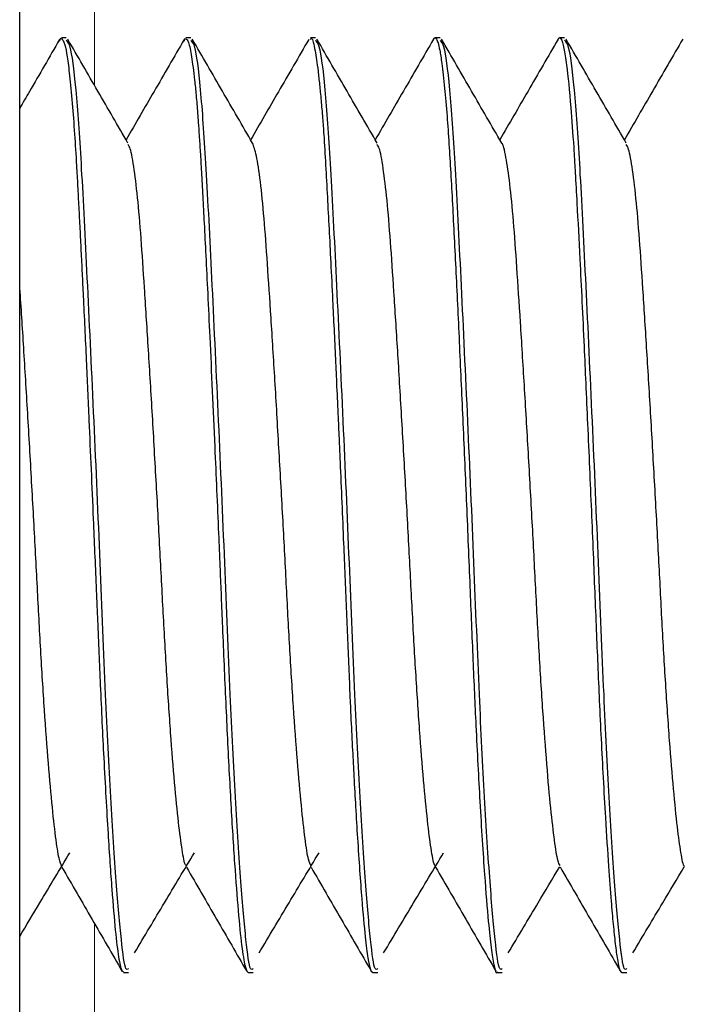
# Model space of a CAD drawing. Units: inches. Extents: x 0.3 to 10.7, y 0.4 to 8.2.
# Drawn here: x 6.3 to 6.3, y 8 to 8 of the extents above; entities that cross this region are included whole.
import ezdxf

# ---------------------------------------------------------------- set-up
doc = ezdxf.new("R2010")
doc.units = ezdxf.units.IN
doc.header["$MEASUREMENT"] = 0
doc.linetypes.add('PHANTOM', pattern=[0.49999999999999994, 0.25, -0.05, 0.05, -0.05, 0.05, -0.05])

msp = doc.modelspace()

# ---------------------------------------------------------------- linework, layer by layer
at = {"color": 7, "linetype": 'Continuous', "lineweight": 25}
for p, q in [((6.25848769605379, 7.119433812307064), (6.25848769605379, 8.031725488435773)), ((6.259155315008066, 7.991775043835608), (6.259177803637163, 7.991828087667285)), ((6.259266193727186, 7.991829652093657), (6.259184452449245, 7.991829652093657)), ((6.261236979849384, 7.991775471608443), (6.261253015219698, 7.991824787705406)), ((6.261349618548173, 7.991829652093657), (6.261264748417489, 7.991829652093657)), ((6.263432847815864, 7.991829652093657), (6.263348759898366, 7.991829652093657)), ((6.265516272636852, 7.991829652093657), (6.265432380272649, 7.991829652093657)), ((6.267599501904543, 7.991829652093657), (6.267516000646934, 7.991829652093657)), ((6.260225187093257, 7.97620466259487), (6.260308297244272, 7.97620466259487)), ((6.26230880746754, 7.97620466259487), (6.262391526511963, 7.97620466259487)), ((6.264391450075342, 7.97620466259487), (6.264474951332951, 7.97620466259487)), ((6.266476243769405, 7.97620466259487), (6.266558180600642, 7.97620466259487)), ((6.268557321950834, 7.97620466259487), (6.26864160542163, 7.97620466259487))]:
    msp.add_line(p, q, dxfattribs=at)
at = {"color": 8, "linetype": 'PHANTOM', "lineweight": 18}
for p, q in [((6.259737672725064, 7.991036940140022), (6.259737672725064, 8.031506199857903)), ((6.259737672725064, 7.907703601702748), (6.259737672725064, 7.977023884242262))]:
    msp.add_line(p, q, dxfattribs=at)
at = {"color": 7, "linetype": 'Continuous', "lineweight": 25}
for points, knots in [([(6.259153359475101, 7.991799500219752), (6.258985683491008, 7.991509731373181), (6.258763890495229, 7.991126440343688), (6.25854186885438, 7.990743489374024), (6.25848769605379, 7.990650050164963)], [0, 0, 0, 0, 0.7560021609497456, 1, 1, 1, 1]), ([(6.259184452449245, 7.991816024473306), (6.259204010545483, 7.99179962530228), (6.259235952507352, 7.991772842445236), (6.259281970346233, 7.991520854586808), (6.259323616450821, 7.991203900226247), (6.259365177930498, 7.990766708456963), (6.259403749323619, 7.990251221488625), (6.259433600397228, 7.989773285070522), (6.25945613192963, 7.989357437758936), (6.259475393444482, 7.989004751612961), (6.259493699834876, 7.988642091572792), (6.259512662181441, 7.988271868316332), (6.259531112505124, 7.987896200541194), (6.259560592952214, 7.987298356210204), (6.259598666433804, 7.986485375446005), (6.259654455289229, 7.98523765974589), (6.259709611152253, 7.983959876190944), (6.259752949682515, 7.982949223352191), (6.259774943707809, 7.982433355355727), (6.259783283967105, 7.982241803825025), (6.259802731647995, 7.981765676942897), (6.259837981520581, 7.980923888984666), (6.259896552724594, 7.979698447810666), (6.259962120428025, 7.978533712910838), (6.260027517762791, 7.977573329551197), (6.260086519056772, 7.976883205531743), (6.260132406210464, 7.97650243695884), (6.260167465023729, 7.976314696430475), (6.260195336773217, 7.976220508342423), (6.260215070986007, 7.976214856441721), (6.260225187093257, 7.976211959177245)], [0, 0, 0, 0, 0.05569885116693699, 0.09096644982697501, 0.1290350203570618, 0.1708694442746928, 0.2082772261320719, 0.2412571600600236, 0.2608084371473047, 0.2799537563911998, 0.2986924392143284, 0.3170252933320916, 0.3349517202818178, 0.3524725132936632, 0.3999612053331867, 0.4419972769412888, 0.5096051881604625, 0.5554364883294032, 0.5658678811618576, 0.5738701294267277, 0.5794429764618272, 0.6258391819307257, 0.681998054848259, 0.747907817577918, 0.8070419313343903, 0.8635623223287401, 0.9177957909491515, 0.9444128708599194, 0.9715050523624228, 1, 1, 1, 1]), ([(6.26029773736626, 7.990070796856547), (6.260129995857086, 7.990360095808411), (6.2597944248973, 7.990938845382201), (6.259459117658165, 7.991517909813147), (6.259291420102435, 7.991807517904908)], [0, 0, 0, 0, 0.4998689674512468, 1, 1, 1, 1]), ([(6.261237370955978, 7.99180089353699), (6.261069661917465, 7.991511237856478), (6.260746079159502, 7.990952367656096), (6.260422379075593, 7.990393867123315), (6.26026644883882, 7.990124830676788)], [0, 0, 0, 0, 0.5182879321771288, 1, 1, 1, 1]), ([(6.261264748417489, 7.991809925654873), (6.261280331240542, 7.991804009185057), (6.26130368801384, 7.991795141110017), (6.261336541935945, 7.991655347185723), (6.261361003464772, 7.991518086975822), (6.261386385214163, 7.99134076188147), (6.261411752896377, 7.991126505198949), (6.261434558177091, 7.990913565883043), (6.261454947154731, 7.990678374184235), (6.261471821154569, 7.990454875529884), (6.261489785808495, 7.990186523381807), (6.261507599633195, 7.989912412087173), (6.261527240583671, 7.989576715363333), (6.261548779223338, 7.989179941523959), (6.261573180247635, 7.988714814374316), (6.261600800386617, 7.988174072906741), (6.261632163682848, 7.987540881366287), (6.261681942869485, 7.986498522301336), (6.261743204566726, 7.985145188561707), (6.261799868080738, 7.983838488632004), (6.261834227269109, 7.983025201000835), (6.261855194355601, 7.98252883100707), (6.261876165800068, 7.982004247149113), (6.261910520405708, 7.981198123225741), (6.261957907905995, 7.980151455460229), (6.262018091370265, 7.978997960004813), (6.262080609457603, 7.978001772460397), (6.262140604712007, 7.977204213603946), (6.262199069677354, 7.976625292340015), (6.262245061701628, 7.976343449752489), (6.262278199773244, 7.97623679209526), (6.262296232141766, 7.976203781619454), (6.262306085199011, 7.97620806298967), (6.26230880746754, 7.976209245875256)], [0, 0, 0, 0, 0.04564756333476138, 0.06842019476382066, 0.09119320180349595, 0.1139676124722235, 0.1367423856653289, 0.1595180918059939, 0.1719940651298676, 0.1945980025824078, 0.2097001297825208, 0.2273347852019288, 0.247501045779287, 0.2701986308652516, 0.2941134120673982, 0.3208972905737599, 0.350549161901948, 0.3830682431316253, 0.4603362089967731, 0.5193975550088678, 0.5420983499241805, 0.5602236670245794, 0.5808773525775378, 0.607822695242798, 0.6632158936085403, 0.72067641037287, 0.7782236212442297, 0.8343195450803618, 0.8904135424910434, 0.9465052511526589, 0.9689654323238379, 0.9914255621587199, 1, 1, 1, 1]), ([(6.262380966633951, 7.990070796856547), (6.262213225124777, 7.990360095808411), (6.261877654164991, 7.990938845382201), (6.261542346925856, 7.991517909813147), (6.261374649370126, 7.991807517904908)], [0, 0, 0, 0, 0.4998689674512468, 1, 1, 1, 1]), ([(6.263321773543448, 7.991803105733656), (6.26315244668965, 7.991510614083254), (6.262828535429852, 7.990951096577101), (6.262504379350803, 7.990391857904195), (6.262349678106511, 7.99012496511968)], [0, 0, 0, 0, 0.5227569239289154, 1, 1, 1, 1]), ([(6.263348759898366, 7.991802372408794), (6.263354999633509, 7.991810098736545), (6.263380767819577, 7.991842006092633), (6.263415554789122, 7.991689472528044), (6.26345218765754, 7.991468129190058), (6.263476746080564, 7.991277966412193), (6.263501914382929, 7.991051588662387), (6.263526866340663, 7.9907887144514), (6.263551844405102, 7.990506951044082), (6.263577247313034, 7.990151696065603), (6.263603484920914, 7.989718057572365), (6.263631755255267, 7.989186534436231), (6.263660436526509, 7.988641189518432), (6.263689549672968, 7.98806543339731), (6.263725400801927, 7.987347467080452), (6.263758383842766, 7.986646391943842), (6.263788834200597, 7.985984766733621), (6.263809841292736, 7.985523836228973), (6.263828498919944, 7.985103844068608), (6.263859614204534, 7.984403826356087), (6.263891546208796, 7.983646546269076), (6.263925910123145, 7.982831025027711), (6.263948397163273, 7.982292608329693), (6.263970456771166, 7.981762723300678), (6.263992316715886, 7.981243909852226), (6.264010517478996, 7.980800492185861), (6.264030955083391, 7.980356596692679), (6.264052234227289, 7.979932257298253), (6.264077755706724, 7.979446385855396), (6.264105444690427, 7.978950724456087), (6.264149417513485, 7.97822132425705), (6.264204174959142, 7.977441365786472), (6.264262854100811, 7.976803131871941), (6.264310005352628, 7.976425451792343), (6.264347822033751, 7.976260190256474), (6.264375198409642, 7.976201959547251), (6.264388051892233, 7.976210051942349), (6.264391450075342, 7.976212191396784)], [0, 0, 0, 0, 0.01822705637457552, 0.07527213404688142, 0.09811631712490647, 0.1209608961617494, 0.1438063757036442, 0.1666520963892913, 0.189498442927002, 0.20869582235694, 0.240825383023641, 0.271081010745213, 0.2988111175309445, 0.3261950748255834, 0.355668417872873, 0.3987467264290222, 0.4184237900544786, 0.4400159573628159, 0.4565044946356052, 0.4704578380148187, 0.5262023321068302, 0.5485227984132639, 0.5708431872685813, 0.5931626948783548, 0.6154815730160338, 0.6377996287110912, 0.6519228787458816, 0.6759010275445952, 0.6973635830692164, 0.7232049026878898, 0.7525726643802597, 0.818816425152801, 0.874855253465349, 0.9205991784679975, 0.9637901769187608, 0.990426905058371, 1, 1, 1, 1]), ([(6.264464391454939, 7.990070796856547), (6.264296649945765, 7.990360095808411), (6.263961078985979, 7.990938845382201), (6.263625771746844, 7.991517909813147), (6.263458074191113, 7.991807517904908)], [0, 0, 0, 0, 0.4998689674512468, 1, 1, 1, 1]), ([(6.265406567237511, 7.991805696814835), (6.265238859732427, 7.991516082071968), (6.264914373288664, 7.990955725170075), (6.264589751638993, 7.990395646284682), (6.264432907374201, 7.990125038452167)], [0, 0, 0, 0, 0.5168397888693812, 0.9999999999999999, 0.9999999999999999, 0.9999999999999999, 0.9999999999999999]), ([(6.265407349450697, 7.991803973501409), (6.265412441844999, 7.991813352087735), (6.265418856485129, 7.9918251658344), (6.265425853580062, 7.99182813552016), (6.265427295886941, 7.99182874765966)], [0, 0, 0, 0, 0.7938706146346055, 1, 1, 1, 1]), ([(6.265432380272649, 7.991829248764984), (6.265433162788947, 7.991829350378476), (6.265442115194591, 7.991830512891273), (6.265458608966489, 7.991811948661722), (6.265484801981041, 7.991746929001184), (6.265513793717481, 7.991622344923722), (6.265550980394391, 7.991388589376309), (6.265592025640372, 7.991025088509705), (6.265631789294821, 7.990556411802518), (6.265675100631147, 7.98993218857917), (6.265723675994185, 7.989081138927858), (6.265782417216177, 7.987930355915068), (6.265840411416119, 7.986687171439899), (6.265900214653427, 7.985375591862172), (6.265959113123793, 7.984019419745039), (6.266015214565595, 7.982682702296906), (6.266064881168242, 7.981439824113201), (6.266120887870257, 7.9802170154258), (6.266185646082327, 7.978967840899521), (6.266256630865176, 7.977853842889724), (6.266319649849811, 7.977078084666345), (6.266370875509344, 7.976586435401488), (6.266419278878893, 7.9763037424627), (6.266454175035489, 7.976169262399389), (6.266474937805847, 7.976209800468017), (6.266476243769405, 7.976212350283838)], [0, 0, 0, 0, 0.002191455147647199, 0.02507142087864205, 0.04681356242107702, 0.07374316238768441, 0.105858496348327, 0.1495567896362043, 0.1873579188771196, 0.2192588976088714, 0.2775908186222194, 0.3345453199647141, 0.3901221660720558, 0.4443212903477829, 0.4998622628745601, 0.5558848136832624, 0.6076621303970815, 0.6563848678691235, 0.7187430969562661, 0.7903250816494708, 0.8501678362799546, 0.8955155518342313, 0.9429980633039784, 0.996414618531561, 1, 1, 1, 1]), ([(6.266547620722631, 7.990070796856547), (6.266379879213455, 7.990360095808411), (6.26604430825367, 7.990938845382201), (6.265709001014534, 7.991517909813147), (6.265541303458804, 7.991807517904908)], [0, 0, 0, 0, 0.4998689674512468, 1, 1, 1, 1]), ([(6.267491165378278, 7.991807933455664), (6.267323471631951, 7.991518296392576), (6.266998605711824, 7.990957194902125), (6.266673449338685, 7.990396394080369), (6.266516136641892, 7.990125075118409)], [0, 0, 0, 0, 0.516193715427822, 1, 1, 1, 1]), ([(6.267491360931574, 7.991807359017856), (6.267491555753502, 7.991807967298216), (6.267498017504865, 7.991828142421649), (6.267515474775581, 7.991833263146254), (6.267546837106401, 7.991813797313286), (6.267586380515991, 7.99168550560805), (6.267641487061399, 7.991337131028945), (6.267696347386156, 7.990783412167647), (6.267741343113598, 7.990163929535946), (6.267766132673589, 7.989775766335113), (6.267783197518025, 7.989471819230336), (6.267812012431315, 7.988957330224314), (6.267861624203899, 7.988017756304765), (6.267910956353317, 7.986982387545151), (6.267953794188932, 7.98604108197754), (6.267984081981451, 7.985361615601528), (6.268026088396594, 7.98441159836159), (6.268075865913104, 7.983245058247616), (6.26812002423549, 7.982148216308457), (6.268153692264187, 7.981334055591299), (6.26818079355469, 7.980725219545039), (6.26821087188091, 7.980089800489663), (6.268244779785585, 7.979431553930059), (6.268286482009799, 7.978701496427304), (6.268331335083462, 7.977999672369918), (6.268374669168231, 7.977421204921751), (6.268412278374306, 7.976994373341165), (6.268447092383044, 7.976662172150434), (6.268479515236065, 7.976429004970127), (6.26850714316837, 7.976293778286683), (6.268527786821569, 7.976231587915741), (6.268544793502172, 7.976202914443315), (6.268554326539621, 7.976209201488247), (6.268557321950834, 7.976211176964059)], [0, 0, 0, 0, 0.0006739751584316379, 0.02235405397528218, 0.04396858887069582, 0.08951458431671105, 0.1299693203172152, 0.1955023418831715, 0.2407016277381326, 0.2556635614737776, 0.2655227054222412, 0.2932024162298049, 0.3393166553600057, 0.4038240215033617, 0.4294618956595494, 0.4571499740913065, 0.4868874006952449, 0.5437637549514681, 0.5957104932074945, 0.6196172715393203, 0.6457997761287666, 0.674258167695691, 0.7049918901761187, 0.7392414691975501, 0.7859909068455879, 0.8258218543030686, 0.8572227981810467, 0.8903893430277499, 0.9261662447686569, 0.9530042219282155, 0.9733986716534504, 0.9916414975111226, 1, 1, 1, 1]), ([(6.268631045543619, 7.990070796856547), (6.268463304034443, 7.990360095808411), (6.268127733074658, 7.990938845382201), (6.267792425835522, 7.991517909813147), (6.267624728279792, 7.991807517904908)], [0, 0, 0, 0, 0.4998689674512468, 1, 1, 1, 1]), ([(6.269575567965748, 7.991809876766548), (6.269407867227915, 7.9915202449486), (6.269082636718052, 7.990958547337489), (6.268757194014013, 7.990397045894773), (6.26859956146288, 7.990125075118409)], [0, 0, 0, 0, 0.515636549305846, 1, 1, 1, 1]), ([(6.260308297244272, 7.976269158516474), (6.260293666595558, 7.976256790356229), (6.260250952656939, 7.976220681715536), (6.260188872749865, 7.976702034176299), (6.260102227383571, 7.977656078730968), (6.2600119337095, 7.979073932599449), (6.25991947032714, 7.980895263430327), (6.259834564483698, 7.983066261549767), (6.259731345168522, 7.985450014433414), (6.259624332123466, 7.987712275313767), (6.259531814288303, 7.989575832904837), (6.259442605818879, 7.990916214622891), (6.25934983445401, 7.991715091450127), (6.259292082194605, 7.991762242849614), (6.259266193727186, 7.991783379294872)], [0, 0, 0, 0, 0.04119007912190995, 0.1202537594666954, 0.2019653114375948, 0.2852845693968974, 0.3674243101763963, 0.4607417915469057, 0.5574588957932899, 0.6553751673847151, 0.7499497544561439, 0.8368813791758907, 0.9268792053443689, 0.9999999999999999, 0.9999999999999999, 0.9999999999999999, 0.9999999999999999]), ([(6.262391526511963, 7.976269158516474), (6.262376887644098, 7.97625679023324), (6.2623341498229, 7.976220681329035), (6.262272382656557, 7.976702036275848), (6.262185606141337, 7.977656077615224), (6.262095455559892, 7.979073938199678), (6.262002538675174, 7.980895252367596), (6.26191815766812, 7.983066273674475), (6.261814475560731, 7.985450007536955), (6.261707581739782, 7.987712276335171), (6.261615057325992, 7.989575832899106), (6.261525767704749, 7.990916212065054), (6.261433311420783, 7.991715092617942), (6.261375523194407, 7.991762243179534), (6.261349618548173, 7.991783379294872)], [0, 0, 0, 0, 0.04119009153669567, 0.1202534774994302, 0.2019650540983816, 0.2852843371703024, 0.3674244470450451, 0.4607416363624953, 0.5574591149497644, 0.6553754160533818, 0.7499500316298111, 0.8368816825509521, 0.9268791833055912, 1, 1, 1, 1]), ([(6.264474951332951, 7.976269158516474), (6.264460320684297, 7.976256790356229), (6.264417606745855, 7.976220681715539), (6.264355526836491, 7.976702034176279), (6.264268881480132, 7.977656078731046), (6.264178587768362, 7.979073932599152), (6.26408612453154, 7.98089526343148), (6.264001218066586, 7.983066261544722), (6.263898001223397, 7.985450014453027), (6.263790978891351, 7.987712275240741), (6.263698493754966, 7.989575833157988), (6.263609172423731, 7.99091621200862), (6.263516802392088, 7.991715093696634), (6.26345883351198, 7.991762243474946), (6.263432847815864, 7.991783379294872)], [0, 0, 0, 0, 0.04119007925508463, 0.1202537598554967, 0.2019653120905837, 0.285284570319272, 0.3674243113643429, 0.460741793036564, 0.5574588975956514, 0.655375169503657, 0.7499497568808617, 0.8368813818816737, 0.9268788558018423, 1, 1, 1, 1]), ([(6.266558180600642, 7.976269158516474), (6.266543541732778, 7.97625679023324), (6.266500803911578, 7.976220681329035), (6.266439036745237, 7.976702036275848), (6.266352260230015, 7.977656077615224), (6.26626210964857, 7.979073938199678), (6.266169192763853, 7.980895252367596), (6.266084811756799, 7.983066273674475), (6.265981129649409, 7.985450007536955), (6.265874235828459, 7.987712276335171), (6.265781711414671, 7.989575832899106), (6.265692421793428, 7.990916212065054), (6.265599965509461, 7.991715092617942), (6.265542177283086, 7.991762243179534), (6.265516272636852, 7.991783379294872)], [0, 0, 0, 0, 0.04119009153669567, 0.1202534774994302, 0.2019650540983816, 0.2852843371703024, 0.3674244470450451, 0.4607416363624953, 0.5574591149497644, 0.6553754160533818, 0.7499500316298111, 0.8368816825509521, 0.9268791833055912, 1, 1, 1, 1]), ([(6.26864160542163, 7.976269158516474), (6.268626974772975, 7.976256790356229), (6.268584260834533, 7.976220681715539), (6.26852218092517, 7.976702034176279), (6.268435535568811, 7.977656078731046), (6.26834524185704, 7.979073932599152), (6.268252778620218, 7.98089526343148), (6.268167872155264, 7.983066261544722), (6.268064655312074, 7.985450014453027), (6.26795763298003, 7.987712275240741), (6.267865147843644, 7.989575833157988), (6.26777582651241, 7.99091621200862), (6.267683456480767, 7.991715093696634), (6.267625487600659, 7.991762243474946), (6.267599501904543, 7.991783379294872)], [0, 0, 0, 0, 0.04119007925508463, 0.1202537598554967, 0.2019653120905837, 0.285284570319272, 0.3674243113643429, 0.460741793036564, 0.5574588975956514, 0.655375169503657, 0.7499497568808617, 0.8368813818816737, 0.9268788558018423, 1, 1, 1, 1]), ([(6.261277850488355, 7.977983623155276), (6.261271796485442, 7.977987252404089), (6.261245639972058, 7.978002932689761), (6.261204623197972, 7.978238446571181), (6.261143566555909, 7.978688447302746), (6.261078891139223, 7.979352387943541), (6.261011992975154, 7.980186817820637), (6.260947736263947, 7.981151738393604), (6.260888211186525, 7.982198229399941), (6.260832424974777, 7.983302585707709), (6.260769314555536, 7.984445490214544), (6.260703311902512, 7.985592887580351), (6.260637301016255, 7.986683044292865), (6.2605742281977, 7.987660450363228), (6.260518358023438, 7.988500341081067), (6.26045922851051, 7.989194094563611), (6.260394503626033, 7.989705836538966), (6.260339751077735, 7.989998531947721), (6.260307817238863, 7.990032938042688), (6.26029773736626, 7.990043798279548)], [0, 0, 0, 0, 0.01847880462204396, 0.07983826689860679, 0.1426112064661171, 0.2070260674058567, 0.2719521411676364, 0.3362008445651707, 0.398658850140967, 0.4601683136274948, 0.5237648671377771, 0.5885396691759648, 0.653323454027678, 0.7169429009830314, 0.778471796248148, 0.8408979033960193, 0.9051305034100419, 0.9700545730423653, 0.9999999999999999, 0.9999999999999999, 0.9999999999999999, 0.9999999999999999]), ([(6.263360297542859, 7.977982865386252), (6.263345613999172, 7.978011713819597), (6.263311362499683, 7.978079006982677), (6.263260704971712, 7.97842333322377), (6.263197333321395, 7.97897256180275), (6.263131005589464, 7.979720329492269), (6.26306542132605, 7.980621936012561), (6.263002111592102, 7.981628470859553), (6.262946582536152, 7.982704232677511), (6.262887239694269, 7.983828945083266), (6.262822225242154, 7.984981176948725), (6.262755894491163, 7.986109666948357), (6.262690892035153, 7.987153469608724), (6.262630514326833, 7.98806827722434), (6.262575161097028, 7.988842199117104), (6.262512976939607, 7.989454473501606), (6.262446996773538, 7.989898296412605), (6.26240297688373, 7.990013296177587), (6.262380966633951, 7.990070796856547)], [0, 0, 0, 0, 0.0462478621264002, 0.1078798592259635, 0.1716094737480827, 0.236472438773532, 0.3012933528268886, 0.3649035834445172, 0.426435463259507, 0.4890178246606931, 0.553364663451948, 0.6183558620931674, 0.6828028998218979, 0.7455763041434922, 0.807017793303378, 0.8704731082016635, 0.9352356570192015, 1, 1, 1, 1]), ([(6.265442157937475, 7.97798165540023), (6.265438354505342, 7.977983399058753), (6.265414438942654, 7.977994362991656), (6.265375029715924, 7.978214872017239), (6.265314860343507, 7.978648071346727), (6.265250112968413, 7.979298901006863), (6.265183641186652, 7.980121934348966), (6.265118925519977, 7.981079450119844), (6.265058637773151, 7.982120973785496), (6.265003463740647, 7.98322183572152), (6.264940628761674, 7.984362658146313), (6.264874905323893, 7.985511764853094), (6.264808615534207, 7.986608031187352), (6.264745250431406, 7.987594791258492), (6.264688783611076, 7.988444916762844), (6.264630502303168, 7.989149650548473), (6.264565817040021, 7.989675686572109), (6.264509467740898, 7.989986249755798), (6.264476026070587, 7.990028962596282), (6.264464391454939, 7.99004382272371)], [0, 0, 0, 0, 0.01164331031377543, 0.07321185390873775, 0.1359742104843608, 0.2004595619803904, 0.2655411660578033, 0.3300295267147568, 0.3927977751232969, 0.4543629640763873, 0.5179824832538412, 0.5828640300307364, 0.6478393986064414, 0.7117296918247499, 0.7735227363616087, 0.835928262867412, 0.9002179845032168, 0.9652850653691577, 1, 1, 1, 1]), ([(6.267524800545276, 7.977991555285866), (6.267512217228612, 7.978013664228039), (6.267479973342735, 7.97807031687593), (6.267431679295839, 7.978392190375668), (6.267368643230655, 7.978925824379647), (6.267302677726416, 7.979661176370083), (6.267236425180257, 7.980553069739769), (6.267173132088891, 7.981553699777852), (6.267117334170881, 7.982625230220508), (6.267058341250258, 7.9837470470329), (6.266993893216346, 7.984898572838526), (6.266927130097024, 7.986030884936308), (6.266862110500111, 7.987082467309912), (6.266801192461613, 7.988007619945749), (6.266746240172792, 7.988790040742089), (6.266683948627265, 7.989422564702656), (6.266618719683684, 7.989849476491761), (6.266571806266485, 7.990060945273343), (6.266549248039186, 7.990063761522671), (6.266547816275927, 7.990063940269089)], [0, 0, 0, 0, 0.03948142674092175, 0.1011684480362761, 0.1649379428260748, 0.2299244959315307, 0.2949552632941216, 0.3588528726830181, 0.4206472188818293, 0.483224690264747, 0.5476460539376351, 0.6127977213906006, 0.6774887760591597, 0.7405783072560335, 0.8021303587678457, 0.8656129979984724, 0.9304859791852805, 0.9955879679871602, 1, 1, 1, 1]), ([(6.269606465386595, 7.97797738989395), (6.269604896910349, 7.97797792405341), (6.269583286789224, 7.977985283585087), (6.269545806606538, 7.978192762787216), (6.269485954020347, 7.978608612652913), (6.269421781578661, 7.979246395159843), (6.269354879980977, 7.98005771770053), (6.269290134071318, 7.981007562211245), (6.269229358105779, 7.982043990413611), (6.269174416141326, 7.983141251618338), (6.269112053384346, 7.984279883520681), (6.269046150761253, 7.985430344020298), (6.268980030914295, 7.986532451405574), (6.268916200534627, 7.987528499277154), (6.268859339522987, 7.988388786624017), (6.268801371874505, 7.989104382222543), (6.268737465072428, 7.989644439246598), (6.268679447065126, 7.989973637649314), (6.268644305409433, 7.990025455888596), (6.268631045543619, 7.99004500826557)], [0, 0, 0, 0, 0.004836424572569886, 0.06663519515947532, 0.1293786913000806, 0.1939233632627885, 0.2591514864337602, 0.323868750051076, 0.3869380976602376, 0.4485820334342431, 0.5122133465283082, 0.5771909677952224, 0.6423481975980246, 0.7065009875021415, 0.7685802808357464, 0.8309554017450613, 0.895291117657156, 0.9604906000593039, 0.9999999999999999, 0.9999999999999999, 0.9999999999999999, 0.9999999999999999]), ([(6.259195794540442, 7.977972721058995), (6.259179108749699, 7.978009104390542), (6.259142915437639, 7.978088023831201), (6.259089389813792, 7.978455597484318), (6.25902601221562, 7.97902025661182), (6.258959751850745, 7.979780332614093), (6.258893933974393, 7.980691306584706), (6.258831416222339, 7.981703620687454), (6.25877609390402, 7.982783612031644), (6.258715973877933, 7.983910749033374), (6.258650968134067, 7.985064745799324), (6.258584359969954, 7.986184013209233), (6.258529070727561, 7.987079863304028), (6.258498288484107, 7.987539341662257), (6.25848769605379, 7.987697452051407)], [0, 0, 0, 0, 0.0730330484366082, 0.1584167003741975, 0.2466847139401716, 0.336406490942731, 0.4259530304755489, 0.5137132478501825, 0.5986708045515758, 0.6854121376715232, 0.7744878828791487, 0.864338139282389, 0.9533176063535133, 1, 1, 1, 1]), ([(6.25848769605379, 7.976804277890284), (6.258600196424529, 7.976992595761071), (6.258879824261269, 7.977460673497012), (6.259159599615256, 7.977927013671398), (6.259326815249102, 7.978205735033865)], [0, 0, 0, 0, 0.4023217861607832, 1, 1, 1, 1]), ([(6.260407051659008, 7.976530063280257), (6.26057425729808, 7.976809852908715), (6.260908633662961, 7.977369373744341), (6.261242919200109, 7.977926967344044), (6.261410044516794, 7.978205735033865)], [0, 0, 0, 0, 0.5000522065360603, 1, 1, 1, 1]), ([(6.262490280926699, 7.976530063280257), (6.262657474355493, 7.976809859724849), (6.262991842657802, 7.977369421561971), (6.263326266630577, 7.977926974190088), (6.263493469337782, 7.978205735033865)], [0, 0, 0, 0, 0.5000277467645021, 1, 1, 1, 1]), ([(6.264573705747687, 7.976530063280257), (6.264740899176481, 7.976809859724849), (6.26507526747879, 7.977369421561971), (6.265409691451564, 7.977926974190088), (6.265576894158769, 7.978205735033865)], [0, 0, 0, 0, 0.5000277467645021, 1, 1, 1, 1]), ([(6.268740359836365, 7.976530063280257), (6.268907564979584, 7.976809880409951), (6.269194536386705, 7.977290125897009), (6.269481445275456, 7.977768708832081), (6.26960118544759, 7.977968443330635)], [0, 0, 0, 0, 0.5826543658046368, 1, 1, 1, 1]), ([(6.259195012327257, 7.977960278980506), (6.25936281347778, 7.977670712956312), (6.259698546741476, 7.977091354912253), (6.260034082785901, 7.976512002637379), (6.260201916250972, 7.976222213503231)], [0, 0, 0, 0, 0.499804960270913, 1, 1, 1, 1]), ([(6.261277459381762, 7.977961880073121), (6.261445261020009, 7.977672270418154), (6.261780997214093, 7.977092821705111), (6.262116530329286, 7.976513364547788), (6.262284363305477, 7.976223521265901)], [0, 0, 0, 0, 0.4998020505496787, 1, 1, 1, 1]), ([(6.263359710882971, 7.977963786717762), (6.263527591089877, 7.977674154570809), (6.263863472833266, 7.977094680955353), (6.264198990785022, 7.976515077605817), (6.264366810359982, 7.97622517124684)], [0, 0, 0, 0, 0.4998193864682367, 1, 1, 1, 1]), ([(6.265441766830882, 7.977965876693618), (6.265609635882355, 7.977676225503684), (6.265945515837522, 7.977096678363605), (6.26628116593492, 7.976517034463935), (6.266449061861191, 7.976227090113563)], [0, 0, 0, 0, 0.499788834942564, 1, 1, 1, 1]), ([(6.266656935015378, 7.976530063280257), (6.266824135002122, 7.97680988338854), (6.267110889313794, 7.977289785475284), (6.267397626698866, 7.977768001138881), (6.267517173966713, 7.977967380009585)], [0, 0, 0, 0, 0.5830774985418431, 1, 1, 1, 1]), ([(6.267524018332091, 7.977968027779879), (6.26769188750498, 7.977678377391412), (6.26802776818975, 7.977098831015224), (6.268363417557861, 7.976519129323605), (6.268531313362399, 7.976229155645257)], [0, 0, 0, 0, 0.4997881107820004, 0.9999999999999999, 0.9999999999999999, 0.9999999999999999, 0.9999999999999999])]:
    msp.add_open_spline(points, degree=3, knots=knots, dxfattribs=at)

doc.saveas('drawing.dxf')
